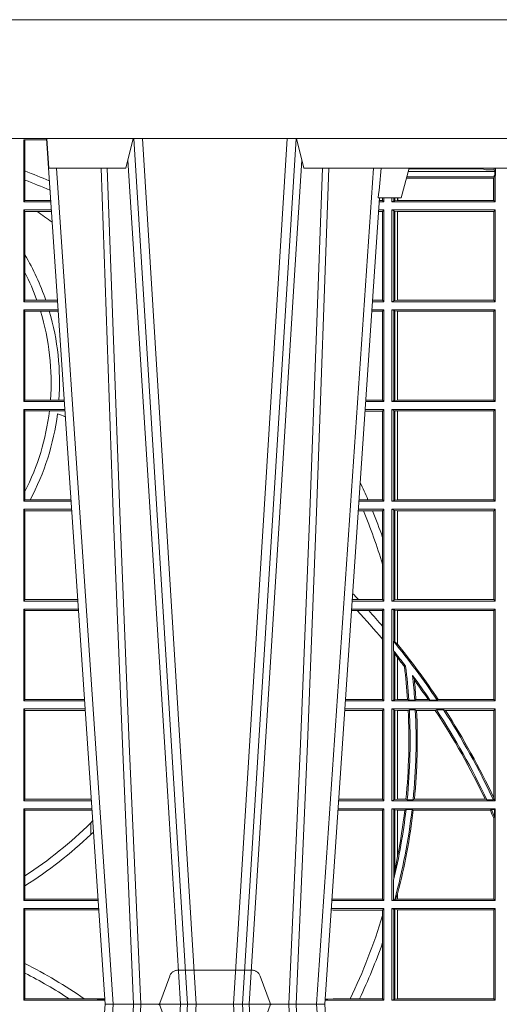
# Model space of a CAD drawing. Extents: x 191.7 to 210.7, y 143.4 to 165.6.
# Drawn here: x 197.6 to 197.7, y 159.3 to 159.6 of the extents above; entities that cross this region are included whole.
import ezdxf

# ---------------------------------------------------------------- set-up
doc = ezdxf.new("R2010")
doc.units = 0
doc.header["$LTSCALE"] = 0.02
doc.linetypes.add('VERDECKT2', pattern=[4.762499999999999, 3.175, -1.5875])
doc.layers.add('FRW-Rifi ST', color=124, linetype='Continuous', lineweight=15)
doc.layers.add('FRW-Vlies', color=8, linetype='Continuous', lineweight=15)

# ---------------------------------------------------------------- blocks, each defined once
blk = doc.blocks.new('Filtervlies_ST_gerade 80')
at = {"color": 0}
blk.add_lwpolyline([(0, 0), (0.8000001296714458, 0)], dxfattribs=at)
blk = doc.blocks.new('ST-Block_UT')
at = {"color": 0, "linetype": 'Continuous'}
for p, q in [((0.07997975349400122, -0.2914999976421484), (0.09975000321850302, -2.947132315966883e-09)), ((0.1737500041720068, -2.947132315966883e-09), (0.09975000321850302, -2.947132315966883e-09)), ((0.1921638160939949, -0.2714999980891264), (0.1737500041720068, -2.947132315966883e-09))]:
    blk.add_line(p, q, dxfattribs=at)
at = {"color": 0, "linetype": 'Continuous', "lineweight": 0}
for p, q in [((0.1024822652339878, -2.947132315966883e-09), (0.08339023441050131, -0.2814999960031344)), ((0.1093948617574938, -0.2914999976421484), (0.1275109708305138, -2.947132315966883e-09)), ((0.130492693185488, -2.947132315966883e-09), (0.1123765990134871, -0.2914999976421484)), ((0.1430073142049935, -2.947132315966883e-09), (0.1611234158274897, -0.2914999976421484)), ((0.1641051530835114, -0.2914999976421484), (0.1459890514609867, -2.947132315966883e-09)), ((0.1710177570579958, -2.947132315966883e-09), (0.1901097804305039, -0.2814999960031344))]:
    blk.add_line(p, q, dxfattribs=at)
at = {"color": 0, "linetype": 'Continuous', "lineweight": 5}
for p, q in [((0.1917790234084862, -0.2714999980891264), (0.1995000004764904, -0.2714999980891264)), ((0.1995000004764904, -0.2714999980891264), (0.2021794974799889, -0.2814999960031344)), ((0.08081681132298968, -0.2814999960031344), (0.0801000058650061, -0.2914999976421484)), ((0.1067567229270026, -0.2814999960031344), (0.08081681132298968, -0.2814999960031344)), ((0.1092500075695, -0.2914999976421484), (0.1067567229270026, -0.2814999960031344)), ((0.1667432844635073, -0.2814999960031344), (0.1642500072715052, -0.2914999976421484)), ((0.2982567310330069, -0.2814999960031344), (0.1667432844635073, -0.2814999960031344))]:
    blk.add_line(p, q, dxfattribs=at)
at = {"color": 0, "linetype": 'VERDECKT2', "lineweight": 5, "ltscale": 0.1}
blk.add_lwpolyline([(0.1557861892950143, 3.251869884479675e-09, -0.3152987888776895), (0.1553163439035075, 0.0003289848898759828), (0.1519688830793768, 0.009526063681846608, 0.3152987888791577), (0.1491498052170073, 0.01150000325188216), (0.1243502202935076, 0.01150000325188216, 0.3152987888791579), (0.1215311497450102, 0.00952607098585645), (0.1181836825259097, 0.0003289931802044066, -0.3152987888776896), (0.117713836215529, 3.251869884479675e-09)], format="xyb", dxfattribs=at)
at = {"color": 0, "linetype": 'Continuous', "lineweight": 0}
for points in [[(0.0983985871075106, -0.2814999960031344), (0.1025300458069864, -0.1656839728021282), (0.1055920928714897, -0.08773574527762662), (0.109344108402496, -2.947132315966883e-09)], [(0.1117989405985043, -2.947132315966883e-09), (0.1079116597769882, -0.08773574527762662), (0.1047423392529936, -0.1656839728021282), (0.1004690885540072, -0.2814999960031344)], [(0.1074249953030062, -0.2841802864936369), (0.1100068598985047, -0.2436380117801491), (0.1149309635160023, -0.1656835704711455), (0.1201042592525141, -0.08283865746514607), (0.1251873880624998, -2.947132315966883e-09)], [(0.1660750120875036, -0.2841802864936369), (0.1634931474920052, -0.2436380117801491), (0.1585690438745075, -0.1656835704711455), (0.153395763039498, -0.08283865746514607), (0.1483126342295122, -2.947132315966883e-09)], [(0.1617010742425009, -2.947132315966883e-09), (0.1655883550639885, -0.08773574527762662), (0.1687576830385069, -0.1656839728021282), (0.1730309337374933, -0.2814999960031344)], [(0.1751014202829992, -0.2814999960031344), (0.1709699690339903, -0.1656839728021282), (0.1679079294204939, -0.08773574527762662), (0.1641559064385092, -2.947132315966883e-09)]]:
    blk.add_lwpolyline(points, dxfattribs=at)
at = {"color": 0, "linetype": 'Continuous'}
blk.add_lwpolyline([(0.4000000119204969, -0.2914999976421484), (0.4000000119204969, -0.3314999967481356), (-0.4000000000000057, -0.3314999967481356), (-0.4000000000000057, -0.2914999976421484)], close=True, dxfattribs=at)
at = {"color": 0, "linetype": 'Continuous', "lineweight": 5}
blk.add_arc((-0.6260245197655081, -0.3512493747421388), 0.8216827844763421, 4.869470430807746, 5.569676152613333, dxfattribs=at)
blk = doc.blocks.new('ST-Block_SeitGitt')
at = {"color": 0, "linetype": 'Continuous', "lineweight": 0}
for p, q in [((0.4800117172862031, 0.2910287114713981), (0.4723500147457287, 0.2910287114713981)), ((0.4723500147457287, 0.2701500090692832), (0.4723500147457287, 0.2910287114713981)), ((0.4727692738170788, 0.2910287114713981), (0.4727692738170788, 0.280563715371926)), ((0.4727692738170788, 0.280563715371926), (0.4727692738170788, 0.2775235804651572)), ((0.6014140580373635, 0.2786433431242301), (0.6308392196889088, 0.2786433431242301)), ((0.6018963677774991, 0.2804433437918306), (0.6310631692404911, 0.2804433437918021)), ((0.6021006783301459, 0.2812058395504664), (0.602252340316312, 0.2812358769510581)), ((0.6267476886506245, 0.2812358769510581), (0.602252340316312, 0.2812358769510581)), ((0.6279412418599293, 0.2809994849298789), (0.6267476886506245, 0.2812358769510581)), ((0.6307995975012943, 0.2809706362818076), (0.6289260596032307, 0.2809706362818076)), ((0.6308392196889088, 0.2786433431242301), (0.6306611210103199, 0.2781433197592094)), ((0.6307995975012943, 0.2809706362818076), (0.6307995975013228, 0.2814999960031059)), ((0.6307995975012943, 0.2809706362818076), (0.6310631692404911, 0.2804433437918021)), ((0.6308392196889088, 0.2790000173185661), (0.6311500132079289, 0.2790000173185661)), ((0.6308392196889088, 0.2790000173185661), (0.6308392196889088, 0.2786433431242301)), ((0.6310631692404911, 0.2804433437918021), (0.6310631692404911, 0.2790000173185661)), ((0.6312185287470982, 0.2790000173185661), (0.6311500132079289, 0.2790000173185661)), ((0.6311500132079289, 0.2701500090692832), (0.6311500132079289, 0.2790000173185661)), ((0.6312185287470982, 0.2790000173185661), (0.6312185287470982, 0.2814999960031344)), ((0.4727692738170788, 0.2775235804651572), (0.4727692738170788, 0.2706393035982444)), ((0.6012800768986324, 0.2781433197592094), (0.6305971950287983, 0.2781433197592094)), ((0.6305971950287983, 0.2781433197592094), (0.6306611210103199, 0.2781433197592094)), ((0.6305971950287983, 0.2781433197592094), (0.6305971950287983, 0.270638886365731)), ((0.6306611210103199, 0.270638886365731), (0.6306611210103199, 0.2781433197592094)), ((0.4727692738170788, 0.2706393035982444), (0.4723500147457287, 0.2701500090692832)), ((0.4723500147457287, 0.2701500090692832), (0.4814277624592194, 0.2701500090692832)), ((0.4727692738170788, 0.2706393035982444), (0.481394577295589, 0.270639303598216)), ((0.5936500191683933, 0.2701500090692832), (0.5920722564462721, 0.2701500090692832)), ((0.5932304471726582, 0.2706538471315696), (0.592106428009771, 0.2706538471315696)), ((0.5932304471726866, 0.2714999980891264), (0.5932304471726582, 0.2706538471315696)), ((0.5936500191683933, 0.2701500090692832), (0.5932304471726582, 0.2706538471315696)), ((0.5936500191683933, 0.2701500090692832), (0.5936500191683933, 0.2714999980891548)), ((0.5963500052685902, 0.2701500090692832), (0.5963500052685617, 0.2714999980891548)), ((0.5969748556609318, 0.2704620393846824), (0.5963500052685902, 0.2701500090692832)), ((0.5963500052685902, 0.2701500090692832), (0.6311500132079289, 0.2701500090692832)), ((0.5969748556609034, 0.2714999980891264), (0.5969748556609318, 0.2704620393846824)), ((0.5969748556609318, 0.2704620393846824), (0.5973715394730732, 0.2705359193418815)), ((0.5973715394730448, 0.2714999980891548), (0.5973715394730732, 0.2705359193418815)), ((0.5973715394730732, 0.2705359193418815), (0.5982244074340031, 0.270638886365731)), ((0.5982244074340031, 0.270638886365731), (0.5982244074340031, 0.2714999980891264)), ((0.5982244074340031, 0.270638886365731), (0.5984028339381382, 0.270638886365731)), ((0.5984028339381382, 0.2714999980891264), (0.5984028339381382, 0.270638886365731)), ((0.5984028339381382, 0.270638886365731), (0.6305971950287983, 0.270638886365731)), ((0.6305971950287983, 0.270638886365731), (0.6306611210103199, 0.270638886365731)), ((0.6311500132079289, 0.2701500090692832), (0.6306611210103199, 0.270638886365731)), ((0.4723500147457287, 0.2365500065420463), (0.4723500147457287, 0.2674500080679252)), ((0.4723500147457287, 0.2674500080679252), (0.4816108831968506, 0.2674500080679536)), ((0.4727692738170788, 0.266960713538964), (0.4723500147457287, 0.2674500080679252)), ((0.4727692738170788, 0.266960713538964), (0.4768786713476345, 0.266960713538964)), ((0.4727692738170788, 0.266960713538964), (0.4727692738170788, 0.2522936495874717)), ((0.4768786713476345, 0.266960713538964), (0.4816440683605094, 0.266960713538964)), ((0.5932304471726582, 0.2669461700056388), (0.5918549640300341, 0.2669461700056388)), ((0.5936500191683933, 0.2674500080679252), (0.5918891355935614, 0.2674500080679252)), ((0.5936500191683933, 0.2674500080679252), (0.5932304471726582, 0.2669461700056388)), ((0.5932304471726582, 0.2669461700056388), (0.5932304471726582, 0.2370538446043327)), ((0.5936500191683933, 0.2365500065420463), (0.5936500191683933, 0.2674500080679252)), ((0.5963500052685902, 0.2365500065420463), (0.5963500052685902, 0.2674500080679252)), ((0.5963500052685902, 0.2674500080679252), (0.6311500132079289, 0.2674500080679252)), ((0.5969748556609318, 0.2671379479502036), (0.5963500052685902, 0.2674500080679252)), ((0.5969748556609318, 0.2671379479502036), (0.5969748556609318, 0.2368620517586066)), ((0.5969748556609318, 0.2671379479502036), (0.5973715394730732, 0.2670640679930045)), ((0.5973715394730732, 0.2670640679930045), (0.5982244074340031, 0.266961100969155)), ((0.5973715394730732, 0.2670640679930045), (0.5973715394730732, 0.2369359317158057)), ((0.5982244074340031, 0.266961100969155), (0.5982695728535816, 0.266961100969155)), ((0.5982244074340031, 0.2370388987396552), (0.5982244074340031, 0.266961100969155)), ((0.5982695728535816, 0.266961100969155), (0.6306611210103199, 0.266961100969155)), ((0.5982695728535816, 0.266961100969155), (0.5982695728535816, 0.2370388987396552)), ((0.6311500132079289, 0.2674500080679252), (0.6306611210103199, 0.266961100969155)), ((0.6306611210103199, 0.2370388987396552), (0.6306611210103199, 0.266961100969155)), ((0.6311500132079289, 0.2365500065420463), (0.6311500132079289, 0.2674500080679252)), ((0.4727692738170788, 0.2522936495874717), (0.4727692738170788, 0.2463782164190604)), ((0.4727692738170788, 0.2463782164190604), (0.4727692738170788, 0.2370393010710075)), ((0.4727692738170788, 0.2370393010710075), (0.4723500147457287, 0.2365500065420463)), ((0.4723500147457287, 0.2365500065420463), (0.4837065976317376, 0.2365500065420463)), ((0.4727692738170788, 0.2370393010710075), (0.4767916485662624, 0.2370393010710075)), ((0.4767916485662624, 0.2370393010710075), (0.479801325499551, 0.2370393010710075)), ((0.479801325499551, 0.2370393010710075), (0.4836734124681641, 0.237039301070979)), ((0.5936500191683933, 0.2365500065420463), (0.5897934198415271, 0.2365500065420463)), ((0.5932304471726582, 0.2370538446043327), (0.5898275914049975, 0.2370538446043327)), ((0.5936500191683933, 0.2365500065420463), (0.5932304471726582, 0.2370538446043327)), ((0.5969748556609318, 0.2368620517586066), (0.5963500052685902, 0.2365500065420463)), ((0.5963500052685902, 0.2365500065420463), (0.6311500132079289, 0.2365500065420463)), ((0.5969748556609318, 0.2368620517586066), (0.5973715394730732, 0.2369359317158057)), ((0.5973715394730732, 0.2369359317158057), (0.5982244074340031, 0.2370388987396552)), ((0.5982244074340031, 0.2370388987396552), (0.5982695728535816, 0.2370388987396552)), ((0.5982695728535816, 0.2370388987396552), (0.6306611210103199, 0.2370388987396552)), ((0.6311500132079289, 0.2365500065420463), (0.6306611210103199, 0.2370388987396552)), ((0.4723500147457287, 0.2029500040148093), (0.4723500147457287, 0.2338500055406882)), ((0.4723500147457287, 0.2338500055406882), (0.4838897183693973, 0.2338500055406882)), ((0.4727692738170788, 0.2333606961105659), (0.4723500147457287, 0.2338500055406882)), ((0.4727692738170788, 0.2333606961105659), (0.4727692738170788, 0.2034392985437705)), ((0.4727692738170788, 0.2333606961105659), (0.4780130594964191, 0.2333606961105659)), ((0.4780130594964191, 0.2333606961105659), (0.4809773474927113, 0.2333606961105659)), ((0.4809773474927113, 0.2333606961105659), (0.4839229045437037, 0.2333606961105659)), ((0.5932304471726582, 0.2333461674784019), (0.5895761274253175, 0.2333461674784019)), ((0.5936500191683933, 0.2338500055406882), (0.5896102989888163, 0.2338500055406882)), ((0.5936500191683933, 0.2338500055406882), (0.5932304471726582, 0.2333461674784019)), ((0.5932304471726582, 0.2333461674784019), (0.5932304471726582, 0.2034538420770957)), ((0.5936500191683933, 0.2029500040148093), (0.5936500191683933, 0.2338500055406882)), ((0.5963500052685902, 0.2338500055406882), (0.6311500132079289, 0.2338500055406882)), ((0.5963500052685902, 0.2029500040148093), (0.5963500052685902, 0.2338500055406882)), ((0.5969748556609318, 0.2335379603241279), (0.5963500052685902, 0.2338500055406882)), ((0.5969748556609318, 0.2335379603241279), (0.5969748556609318, 0.2032620492313697)), ((0.5969748556609318, 0.2335379603241279), (0.5973715394730732, 0.2334640803669288)), ((0.5973715394730732, 0.2334640803669288), (0.5982244074340031, 0.2333611133430793)), ((0.5973715394730732, 0.2334640803669288), (0.5973715394730732, 0.2033359291885688)), ((0.5982244074340031, 0.2333611133430793), (0.5982695728535816, 0.2333611133430793)), ((0.5982244074340031, 0.2034388962124183), (0.5982244074340031, 0.2333611133430793)), ((0.5982695728535816, 0.2333611133430793), (0.6306611210103199, 0.2333611133430793)), ((0.5982695728535816, 0.2333611133430793), (0.5982695728535816, 0.2034388962124183)), ((0.6311500132079289, 0.2338500055406882), (0.6306611210103199, 0.2333611133430793)), ((0.6306611210103199, 0.2034388962124183), (0.6306611210103199, 0.2333611133430793)), ((0.6311500132079289, 0.2029500040148093), (0.6311500132079289, 0.2338500055406882)), ((0.4727692738170788, 0.2034392985437705), (0.4723500147457287, 0.2029500040148093)), ((0.4723500147457287, 0.2029500040148093), (0.4859854328043127, 0.2029500040148378)), ((0.4727692738170788, 0.2034392985437705), (0.4813550099725887, 0.2034392985437705)), ((0.4813550099725887, 0.2034392985437705), (0.484201735257642, 0.2034392985437705)), ((0.484201735257642, 0.2034392985437705), (0.4859522476407108, 0.2034392985437705)), ((0.5936500191683933, 0.2029500040148093), (0.5875145832368105, 0.2029500040148093)), ((0.5932304471726582, 0.2034538420770957), (0.5875487548002525, 0.2034538420770957)), ((0.5936500191683933, 0.2029500040148093), (0.5932304471726582, 0.2034538420770957)), ((0.5969748556609318, 0.2032620492313697), (0.5963500052685902, 0.2029500040148093)), ((0.5963500052685902, 0.2029500040148093), (0.6311500132079289, 0.2029500040148093)), ((0.5969748556609318, 0.2032620492313697), (0.5973715394730732, 0.2033359291885688)), ((0.5973715394730732, 0.2033359291885688), (0.5982244074340031, 0.2034388962124183)), ((0.5982244074340031, 0.2034388962124183), (0.5982695728535816, 0.2034388962124183)), ((0.5982695728535816, 0.2034388962124183), (0.6306611210103199, 0.2034388962124183)), ((0.6311500132079289, 0.2029500040148093), (0.6306611210103199, 0.2034388962124183)), ((0.4723500147457287, 0.1693500014875724), (0.4723500147457287, 0.2002500030134513)), ((0.4723500147457287, 0.2002500030134513), (0.4861685535419156, 0.2002500030134513)), ((0.4727692738170788, 0.1997607084844901), (0.4723500147457287, 0.2002500030134513)), ((0.4727692738170788, 0.1997607084844901), (0.4727692738170788, 0.1726217898462608)), ((0.4727692738170788, 0.1997607084844901), (0.4809970095749065, 0.1997607084844901)), ((0.4809970095749065, 0.1997607084844901), (0.4862017387056028, 0.1997607084844617)), ((0.5932304471726582, 0.1997461649511649), (0.5872972908205725, 0.1997461649511649)), ((0.5936500191683933, 0.2002500030134513), (0.5873314623840713, 0.2002500030134229)), ((0.5936500191683933, 0.2002500030134513), (0.5932304471726582, 0.1997461649511649)), ((0.5932304471726582, 0.1997461649511649), (0.5932304471726582, 0.1698538395498588)), ((0.5936500191683933, 0.1693500014875724), (0.5936500191683933, 0.2002500030134513)), ((0.5963500052685902, 0.1693500014875724), (0.5963500052685902, 0.2002500030134513)), ((0.5963500052685902, 0.2002500030134513), (0.6311500132079289, 0.2002500030134513)), ((0.5969748556609318, 0.1999379577968909), (0.5963500052685902, 0.2002500030134513)), ((0.5969748556609318, 0.1999379577968909), (0.5969748556609318, 0.1696620467041328)), ((0.5969748556609318, 0.1999379577968909), (0.5973715394730732, 0.1998640778396918)), ((0.5973715394730732, 0.1998640778396918), (0.5982244074340031, 0.1997611108158424)), ((0.5973715394730732, 0.1998640778396918), (0.5973715394730732, 0.1697359266613319)), ((0.5982244074340031, 0.1997611108158424), (0.5982695728535816, 0.1997611108158424)), ((0.5982244074340031, 0.1698388936851813), (0.5982244074340031, 0.1997611108158424)), ((0.5982695728535816, 0.1997611108158424), (0.6306611210103199, 0.1997611108158424)), ((0.5982695728535816, 0.1997611108158424), (0.5982695728535816, 0.1698388936851813)), ((0.6311500132079289, 0.2002500030134513), (0.6306611210103199, 0.1997611108158424)), ((0.6306611210103199, 0.1698388936851813), (0.6306611210103199, 0.1997611108158424)), ((0.6311500132079289, 0.1693500014875724), (0.6311500132079289, 0.2002500030134513)), ((0.4727692738170788, 0.1726217898462608), (0.4727692738170788, 0.1698393109176948)), ((0.4727692738170788, 0.1698393109176948), (0.4723500147457287, 0.1693500014875724)), ((0.4723500147457287, 0.1693500014875724), (0.4882642679768026, 0.1693500014875724)), ((0.4727692738170788, 0.1698393109176948), (0.4745231032366917, 0.1698393109176948)), ((0.4745231032366917, 0.1698393109176948), (0.4882310818025815, 0.1698393109176664)), ((0.5936500191683933, 0.1693500014875724), (0.5852357466320655, 0.1693500014875724)), ((0.5882941544051334, 0.1698538395498588), (0.5852699181955643, 0.1698538395498588)), ((0.5932304471726582, 0.1698538395498588), (0.5882941544051334, 0.1698538395498588)), ((0.5936500191683933, 0.1693500014875724), (0.5932304471726582, 0.1698538395498588)), ((0.5969748556609318, 0.1696620467041328), (0.5963500052685902, 0.1693500014875724)), ((0.5963500052685902, 0.1693500014875724), (0.6311500132079289, 0.1693500014875724)), ((0.5969748556609318, 0.1696620467041328), (0.5973715394730732, 0.1697359266613319)), ((0.5973715394730732, 0.1697359266613319), (0.5982244074340031, 0.1698388936851813)), ((0.5982244074340031, 0.1698388936851813), (0.5982695728535816, 0.1698388936851813)), ((0.5982695728535816, 0.1698388936851813), (0.6306611210103199, 0.1698388936851813)), ((0.6311500132079289, 0.1693500014875724), (0.6306611210103199, 0.1698388936851813)), ((0.4723500147457287, 0.1357499989603355), (0.4723500147457287, 0.1666500004862144)), ((0.4723500147457287, 0.1666500004862144), (0.4884473887144907, 0.1666500004862144)), ((0.4727692738170788, 0.1661607059572532), (0.4723500147457287, 0.1666500004862144)), ((0.4727692738170788, 0.1661607059572532), (0.4727692738170788, 0.1362393083904578)), ((0.4727692738170788, 0.1661607059572532), (0.488480573878121, 0.1661607059572532)), ((0.5867752045388386, 0.166146162423928), (0.5850184542158559, 0.166146162423928)), ((0.5936500191683933, 0.1666500004862144), (0.5850526257793547, 0.1666500004862144)), ((0.5898433536286518, 0.166146162423928), (0.5867752045388386, 0.166146162423928)), ((0.5932304471726582, 0.166146162423928), (0.5898433536286518, 0.166146162423928)), ((0.5936500191683933, 0.1666500004862144), (0.5932304471726582, 0.166146162423928)), ((0.5932304471726582, 0.166146162423928), (0.5932304471726582, 0.1572204115722968)), ((0.5936500191683933, 0.1357499989603355), (0.5936500191683933, 0.1666500004862144)), ((0.5963500052685902, 0.1666500004862144), (0.6311500132079289, 0.1666500004862144)), ((0.5963500052685902, 0.1357499989603355), (0.5963500052685902, 0.1666500004862144)), ((0.5969748556609318, 0.166337955269654), (0.5963500052685902, 0.1666500004862144)), ((0.5969748556609318, 0.166337955269654), (0.5973715394730732, 0.1662640753124549)), ((0.5969748556609318, 0.166337955269654), (0.5969748556609318, 0.1360620441768958)), ((0.5973715394730732, 0.1662640753124549), (0.5982244074340031, 0.1661611082886054)), ((0.5973715394730732, 0.1662640753124549), (0.5973715394730732, 0.1361359241340949)), ((0.5982244074340031, 0.1661611082886054), (0.5982695728535816, 0.1661611082886054)), ((0.5982244074340031, 0.1362388911579444), (0.5982244074340031, 0.1661611082886054)), ((0.5982695728535816, 0.1661611082886054), (0.6306611210103199, 0.1661611082886054)), ((0.5982695728535816, 0.1661611082886054), (0.5982695728535816, 0.1362388911579444)), ((0.6311500132079289, 0.1666500004862144), (0.6306611210103199, 0.1661611082886054)), ((0.6306611210103199, 0.1362388911579444), (0.6306611210103199, 0.1661611082886054)), ((0.6311500132079289, 0.1357499989603355), (0.6311500132079289, 0.1666500004862144)), ((0.5932304471726582, 0.1572204115722968), (0.5932304471726582, 0.1481481376026466)), ((0.5932304471726582, 0.1481481376026466), (0.5932304471726582, 0.1362538370226218)), ((0.4727692738170788, 0.1362393083904578), (0.4723500147457287, 0.1357499989603355)), ((0.4727692738170788, 0.1362393083904578), (0.4905099169750997, 0.1362393083904578)), ((0.5851218014950916, 0.1362538370226218), (0.5829910815907908, 0.1362538370226218)), ((0.5932304471726582, 0.1362538370226218), (0.5851218014950916, 0.1362538370226218)), ((0.5936500191683933, 0.1357499989603355), (0.5932304471726582, 0.1362538370226218)), ((0.5969748556609318, 0.1360620441768958), (0.5963500052685902, 0.1357499989603355)), ((0.5969748556609318, 0.1360620441768958), (0.5973715394730732, 0.1361359241340949)), ((0.5973715394730732, 0.1361359241340949), (0.5982244074340031, 0.1362388911579444)), ((0.5982244074340031, 0.1362388911579444), (0.5982695728535816, 0.1362388911579444)), ((0.5982695728535816, 0.1362388911579444), (0.6306611210103199, 0.1362388911579444)), ((0.6311500132079289, 0.1357499989603355), (0.6306611210103199, 0.1362388911579444)), ((0.4723500147457287, 0.1357499989603355), (0.4905431031493777, 0.1357499989603355)), ((0.4723500147457287, 0.1021500038836791), (0.4723500147457287, 0.1330499979589774)), ((0.4723500147457287, 0.1330499979589774), (0.4907262238870373, 0.1330499979589774)), ((0.4727692738170788, 0.1325607034300162), (0.4723500147457287, 0.1330499979589774)), ((0.5936500191683933, 0.1330499979589774), (0.5827737891746096, 0.1330499979589774)), ((0.5936500191683933, 0.1357499989603355), (0.5829569100273204, 0.1357499989603355)), ((0.5936500191683933, 0.1330499979589774), (0.5932304471726582, 0.1325461747978522)), ((0.5936500191683933, 0.1021500038836791), (0.5936500191683933, 0.1330499979589774)), ((0.5963500052685902, 0.1357499989603355), (0.6311500132079289, 0.1357499989603355)), ((0.5963500052685902, 0.1021500038836791), (0.5963500052685902, 0.1330499979589774)), ((0.5963500052685902, 0.1330499979589774), (0.6311500132079289, 0.1330499979589774)), ((0.5969748556609318, 0.1327379676435783), (0.5963500052685902, 0.1330499979589774)), ((0.5969748556609318, 0.1327379676435783), (0.5973715394730732, 0.1326640876863792)), ((0.5969748556609318, 0.1327379676435783), (0.5969748556609318, 0.1222590166066482)), ((0.5973715394730732, 0.1326640876863792), (0.5982244074340031, 0.1325611057613685)), ((0.5973715394730732, 0.1326640876863792), (0.5973715394730732, 0.1220073955987289)), ((0.6311500132079289, 0.1330499979589774), (0.6306611210103199, 0.1325611057613685)), ((0.6311500132079289, 0.1021500038836791), (0.6311500132079289, 0.1330499979589774)), ((0.4727692738170788, 0.1325607034300162), (0.4727692738170788, 0.1026393058632209)), ((0.4727692738170788, 0.1325607034300162), (0.4907594090506961, 0.1325607034300162)), ((0.5847064316268131, 0.1325461747978522), (0.5827396186217584, 0.1325461747978522)), ((0.5885627180333302, 0.1325461747978522), (0.5847064316268131, 0.1325461747978522)), ((0.5932304471726582, 0.1325461747978522), (0.5885627180333302, 0.1325461747978522)), ((0.5932304471726582, 0.1325461747978522), (0.5932304471726582, 0.1272708061073615)), ((0.5982244074340031, 0.1325611057613685), (0.5982695728535816, 0.1325611057613685)), ((0.5982244074340031, 0.1212843465541198), (0.5982244074340031, 0.1325611057613685)), ((0.5982695728535816, 0.1325611057613685), (0.6306611210103199, 0.1325611057613685)), ((0.5982695728535816, 0.1325611057613685), (0.5982695728535816, 0.1212284746502235)), ((0.6306611210103199, 0.1026388960812881), (0.6306611210103199, 0.1325611057613685)), ((0.5932304471726582, 0.1272708061073615), (0.5932304471726582, 0.1228843587373092)), ((0.5932304471726582, 0.1228843587373092), (0.5932304471726582, 0.1026538344953849)), ((0.5969094246621296, 0.1222356441353156), (0.5969748556609318, 0.1222590166066482)), ((0.5969094246621296, 0.1222356441353156), (0.5969094246621296, 0.1190599012111022)), ((0.5973715394730732, 0.1220073955987289), (0.5969748556609318, 0.1222590166066482)), ((0.5982244074340031, 0.1212843465541198), (0.5973715394730732, 0.1220073955987289)), ((0.5982244087226434, 0.1212843475510681), (0.5982695727921907, 0.1212284768349434)), ((0.5969748556609318, 0.1188737484548881), (0.5969094246621296, 0.1190599012111022)), ((0.5969748556609318, 0.1188737484548881), (0.5969748556609318, 0.1024620491002395)), ((0.5969748556609318, 0.1188737484548881), (0.5973715394730732, 0.1181401344869926)), ((0.5973715394730732, 0.1181401344869926), (0.5982244074340031, 0.1167293745015456)), ((0.5973715394730732, 0.1181401344869926), (0.5973715394730732, 0.1025359290574386)), ((0.5982244074340031, 0.1026388960812881), (0.5982244074340031, 0.1167293745015456)), ((0.5982244087226434, 0.1167293720413056), (0.5982695727921907, 0.1166718665505755)), ((0.5982695728535816, 0.116671863469918), (0.5982695728535816, 0.1026388960812881)), ((0.6009673535819218, 0.1138671892617538), (0.6005648434157536, 0.1137032988403632)), ((0.6033467710013554, 0.1106875049804046), (0.6039225667710468, 0.1091895433996513)), ((0.4727692738170788, 0.1026393058632209), (0.4723500147457287, 0.1021500038836791)), ((0.4723500147457287, 0.1021500038836791), (0.4928219378166148, 0.1021500038836791)), ((0.4723500147457287, 0.06855000135644218), (0.4723500147457287, 0.09945000288232109)), ((0.4723500147457287, 0.09945000288232109), (0.493005058554246, 0.09945000288232109)), ((0.4727692738170788, 0.09896070090277931), (0.4723500147457287, 0.09945000288232109)), ((0.4727692738170788, 0.1026393058632209), (0.4927887521476748, 0.1026393058632209)), ((0.5936500191683933, 0.09945000288232109), (0.5804949530752026, 0.09945000288229267)), ((0.5936500191683933, 0.1021500038836791), (0.5806780739279134, 0.1021500038836791)), ((0.5932304471726582, 0.1026538344953849), (0.5807122449860742, 0.1026538344954133)), ((0.5936500191683933, 0.1021500038836791), (0.5932304471726582, 0.1026538344953849)), ((0.5936500191683933, 0.09945000288232109), (0.5932304471726582, 0.0989461722706153)), ((0.5936500191683933, 0.06855000135644218), (0.5936500191683933, 0.09945000288232109)), ((0.5969748556609318, 0.1024620491002395), (0.5963500052685902, 0.1021500038836791)), ((0.5963500052685902, 0.1021500038836791), (0.6311500132079289, 0.1021500038836791)), ((0.5963500052685902, 0.09945000288232109), (0.6311500132079289, 0.09945000288232109)), ((0.5963500052685902, 0.06855000135644218), (0.5963500052685902, 0.09945000288232109)), ((0.5969748556609318, 0.09913795766576072), (0.5963500052685902, 0.09945000288232109)), ((0.5969748556609318, 0.1024620491002395), (0.5973715394730732, 0.1025359290574386)), ((0.5973715394730732, 0.1025359290574386), (0.5982244074340031, 0.1026388960812881)), ((0.5982244074340031, 0.1026388960812881), (0.5982695728535816, 0.1026388960812881)), ((0.5982695728535816, 0.1026388960812881), (0.6016196668143436, 0.1026388960812881)), ((0.6020542144770786, 0.1024293708537414), (0.6016196668143436, 0.1026388960812881)), ((0.6020542144770786, 0.1024293708537414), (0.6040585845704243, 0.1024293708537414)), ((0.6040585845704243, 0.1024293708537414), (0.6044651925559208, 0.1026388960812881)), ((0.6044651925559208, 0.1026388960812881), (0.6085257291789219, 0.1026388960812881)), ((0.6091745406384632, 0.1024293708537414), (0.6085257291789219, 0.1026388960812881)), ((0.6091745406384632, 0.1024293708537414), (0.6115844756360218, 0.1024293708537414)), ((0.6119490772481129, 0.1026388960812881), (0.6115844756360218, 0.1024293708537414)), ((0.6119490772481129, 0.1026388960812881), (0.6306611210103199, 0.1026388960812881)), ((0.6311500132079289, 0.1021500038836791), (0.6306611210103199, 0.1026388960812881)), ((0.6311500132079289, 0.09945000288232109), (0.6306611210103199, 0.09896111068471214)), ((0.6311500132079289, 0.06855000135644218), (0.6311500132079289, 0.09945000288232109)), ((0.4727692738170788, 0.09896070090277931), (0.4930382442232144, 0.09896070090280773)), ((0.4727692738170788, 0.09896070090277931), (0.4727692738170788, 0.06903930333598396)), ((0.5932304471726582, 0.0989461722706153), (0.5804607820169849, 0.09894617227064373)), ((0.5932304471726582, 0.0989461722706153), (0.5932304471726582, 0.06905383941872856)), ((0.5969748556609318, 0.09913795766576072), (0.5973715394730732, 0.09906407770856163)), ((0.5969748556609318, 0.09913795766576072), (0.5969748556609318, 0.06886204657300254)), ((0.5973715394730732, 0.09906407770856163), (0.5982244074340031, 0.09896111068471214)), ((0.5973715394730732, 0.09906407770856163), (0.5973715394730732, 0.06893592653020164)), ((0.5982244074340031, 0.09896111068471214), (0.5982695728535816, 0.09896111068471214)), ((0.5982244074340031, 0.06903889355405113), (0.5982244074340031, 0.09896111068471214)), ((0.5982695728535816, 0.09896111068471214), (0.6018347948784992, 0.09896111068471214)), ((0.5982695728535816, 0.09896111068471214), (0.5982695728535816, 0.06903889355405113)), ((0.6022444427008793, 0.09917063591225883), (0.6018347948784992, 0.09896111068471214)), ((0.6022444427008793, 0.09917063591225883), (0.6042469352479145, 0.09917063591225883)), ((0.6042469352479145, 0.09917063591225883), (0.6046773254866764, 0.09896111068471214)), ((0.6046773254866764, 0.09896111068471214), (0.610976985096471, 0.09896111068471214)), ((0.611341273784177, 0.09917063591225883), (0.610976985096471, 0.09896111068471214)), ((0.611341273784177, 0.09917063591225883), (0.6137267708773777, 0.09917063591225883)), ((0.6143611878152058, 0.09896111068471214), (0.6137267708773777, 0.09917063591225883)), ((0.6143611878152058, 0.09896111068471214), (0.6306611210103199, 0.09896111068471214)), ((0.6306611210103199, 0.06953311291678688), (0.6306611210103199, 0.09896111068471214)), ((0.4727692738170788, 0.06903930333598396), (0.4723500147457287, 0.06855000135644218)), ((0.4723500147457287, 0.06855000135644218), (0.495100772989133, 0.06855000135644218)), ((0.4727692738170788, 0.06903930333598396), (0.4949500098819897, 0.06903930333598396)), ((0.4949500098819897, 0.06903930333598396), (0.4950680771051168, 0.06903208176291287)), ((0.5936500191683933, 0.06855000135644218), (0.5783992373231683, 0.06855000135644218)), ((0.5932304471726582, 0.06905383941872856), (0.5784334088866103, 0.06905383941872856)), ((0.5936500191683933, 0.06855000135644218), (0.5932304471726582, 0.06905383941872856)), ((0.5969748556609318, 0.06886204657300254), (0.5963500052685902, 0.06855000135644218)), ((0.5963500052685902, 0.06855000135644218), (0.6311500132079289, 0.06855000135644218)), ((0.5969748556609318, 0.06886204657300254), (0.5973715394730732, 0.06893592653020164)), ((0.5973715394730732, 0.06893592653020164), (0.5982244074340031, 0.06903889355405113)), ((0.5982244074340031, 0.06903889355405113), (0.5982695728535816, 0.06903889355405113)), ((0.5982695728535816, 0.06903889355405113), (0.6010921806092426, 0.06903889355405113)), ((0.60149293243839, 0.06882936832650444), (0.6010921806092426, 0.06903889355405113)), ((0.60149293243839, 0.06882936832650444), (0.6035028308625385, 0.06882936832650444)), ((0.6035028308625385, 0.06882936832650444), (0.6039450526232883, 0.06903889355405113)), ((0.6039450526232883, 0.06903889355405113), (0.6277545899148151, 0.06903889355405113)), ((0.6283179432149097, 0.06882936832650444), (0.6277545899148151, 0.06903889355405113)), ((0.6283179432149097, 0.06882936832650444), (0.6305278301234409, 0.06882936832650444)), ((0.6307456701989338, 0.06895435181601783), (0.6305278301234409, 0.06882936832650444)), ((0.6306611210103199, 0.06953311291678688), (0.6307456701989338, 0.06895435181601783)), ((0.6311500132079289, 0.06855000135644218), (0.6307456701989338, 0.06895435181601783)), ((0.4723500147457287, 0.03495000255449554), (0.4723500147457287, 0.06585000035508415)), ((0.4723500147457287, 0.06585000035508415), (0.4952838937268211, 0.06585000035508415)), ((0.4727692738170788, 0.06536070582612297), (0.4723500147457287, 0.06585000035508415)), ((0.4727692738170788, 0.06536070582612297), (0.4727692738170788, 0.04328989190204879)), ((0.4727692738170788, 0.06536070582612297), (0.4949500098819897, 0.06536070582612297)), ((0.4949500098819897, 0.06536070582612297), (0.4953155626691625, 0.06538306156292606)), ((0.5932304471726582, 0.06534616974337837), (0.5781819454122967, 0.06534616974340679)), ((0.5936500191683933, 0.06585000035508415), (0.5782161164704576, 0.06585000035505573)), ((0.5936500191683933, 0.06585000035508415), (0.5932304471726582, 0.06534616974337837)), ((0.5932304471726582, 0.06534616974337837), (0.5932304471726582, 0.03545383689149162)), ((0.5936500191683933, 0.03495000255449554), (0.5936500191683933, 0.06585000035508415)), ((0.5963500052685902, 0.03495000255449554), (0.5963500052685902, 0.06585000035508415)), ((0.5963500052685902, 0.06585000035508415), (0.6311500132079289, 0.06585000035508415)), ((0.5969748556609318, 0.06553796258910438), (0.5963500052685902, 0.06585000035508415)), ((0.5969748556609318, 0.06553796258910438), (0.5969748556609318, 0.04230243292792579)), ((0.5969748556609318, 0.06553796258910438), (0.5973715394730732, 0.06546408263190528)), ((0.5973715394730732, 0.06546408263190528), (0.5982244074340031, 0.0653611156080558)), ((0.5973715394730732, 0.06546408263190528), (0.5973715394730732, 0.04467892599447509)), ((0.5982244074340031, 0.0653611156080558), (0.5982695728535816, 0.0653611156080558)), ((0.5982244074340031, 0.04971142438395759), (0.5982244074340031, 0.0653611156080558)), ((0.5982695728535816, 0.0653611156080558), (0.6006930828089878, 0.0653611156080558)), ((0.5982695728535816, 0.0653611156080558), (0.5982695728535816, 0.04993998211963913)), ((0.6011400431389973, 0.06557063338502189), (0.6006930828089878, 0.0653611156080558)), ((0.6011400431389973, 0.06557063338502189), (0.6031534433360264, 0.06557063338502189)), ((0.6031534433360264, 0.06557063338502189), (0.6035515576596424, 0.0653611156080558)), ((0.6035515576596424, 0.0653611156080558), (0.6294630974526569, 0.0653611156080558)), ((0.6298287123437092, 0.06557063338502189), (0.6294630974526569, 0.0653611156080558)), ((0.6298287123437092, 0.06557063338502189), (0.6308706462378666, 0.06557063338502189)), ((0.6308706462378666, 0.06324970302327415), (0.6306611210103199, 0.06268579838021537)), ((0.6311500132079289, 0.06585000035508415), (0.6308706462378666, 0.06557063338502189)), ((0.6308706462378666, 0.06324970302327415), (0.6308706462378666, 0.06557063338502189)), ((0.6311500132079289, 0.03495000255449554), (0.6311500132079289, 0.06585000035508415)), ((0.4949500098819897, 0.06112499487741729), (0.4955582057747847, 0.06180544039077063)), ((0.4949500098819897, 0.06112499487741729), (0.4949500098819897, 0.05715900984748146)), ((0.6306611210103199, 0.03543889475210449), (0.6306611210103199, 0.06268579838021537)), ((0.5982244074340031, 0.04971142438395759), (0.5973715394730732, 0.04467892599447509)), ((0.4727692738170788, 0.04328989190204879), (0.4727692738170788, 0.03992912125929138)), ((0.5973715394730732, 0.04467892599447509), (0.5969748556609318, 0.04230243292792579)), ((0.4727692738170788, 0.03992912125929138), (0.4727692738170788, 0.03543930453403732)), ((0.5969094246621296, 0.0417460868988826), (0.5969748556609318, 0.04230243292792579)), ((0.5969094246621296, 0.0417460868988826), (0.5969094246621296, 0.0352293695245578)), ((0.5982244074340031, 0.03704699454053184), (0.5976266622538731, 0.03536672842844268)), ((0.5982244074340031, 0.03543889475210449), (0.5982244074340031, 0.03704699454053184)), ((0.5982695727921907, 0.0372196241532663), (0.5982244087226434, 0.03704699621420104)), ((0.5982695728535816, 0.03721962449296257), (0.5982695728535816, 0.03543889475210449)), ((0.4727692738170788, 0.03543930453403732), (0.4723500147457287, 0.03495000255449554)), ((0.4723500147457287, 0.03495000255449554), (0.4973796079090107, 0.03495000255449554)), ((0.4727692738170788, 0.03543930453403732), (0.4949500098819897, 0.03543930453403732)), ((0.4949500098819897, 0.03543930453403732), (0.4957822248335049, 0.03538840589268943)), ((0.4973478354894496, 0.03541846705428497), (0.4957822248335049, 0.03538840589268943)), ((0.4957822248335049, 0.03538840589268943), (0.4973564043882561, 0.03529212398899517)), ((0.5936500191683933, 0.03495000255449554), (0.5761204009711207, 0.03495000255449554)), ((0.5765500128264591, 0.03545383689149162), (0.5761523072624755, 0.03542044061410365)), ((0.5932304471726582, 0.03545383689149162), (0.5765500128264591, 0.03545383689149162)), ((0.5936500191683933, 0.03495000255449554), (0.5932304471726582, 0.03545383689149162)), ((0.5969094246621296, 0.0352293695245578), (0.5963500052685902, 0.03495000255449554)), ((0.5963500052685902, 0.03495000255449554), (0.6311500132079289, 0.03495000255449554)), ((0.5969094246621296, 0.0352293695245578), (0.597304260730283, 0.0352293695245578)), ((0.597304260730283, 0.0352293695245578), (0.5976266622538731, 0.03536672842844268)), ((0.5976266622538731, 0.03536672842844268), (0.5982244074340031, 0.03543889475210449)), ((0.5982244074340031, 0.03543889475210449), (0.5982695728535816, 0.03543889475210449)), ((0.5982695728535816, 0.03543889475210449), (0.6306611210103199, 0.03543889475210449)), ((0.6311500132079289, 0.03495000255449554), (0.6306611210103199, 0.03543889475210449)), ((0.4723500147457287, 0.001350003286887613), (0.4723500147457287, 0.03225000155313751)), ((0.4723500147457287, 0.03225000155313751), (0.4975627286466988, 0.03225000155313751)), ((0.4727692738170788, 0.03176070329888603), (0.4723500147457287, 0.03225000155313751)), ((0.4727692738170788, 0.03176070329888603), (0.4727692738170788, 0.01370588549568197)), ((0.4727692738170788, 0.03176070329888603), (0.4949500098819897, 0.03176070329888603)), ((0.4949500098819897, 0.03176070329888603), (0.4957822248335049, 0.03181160194023391)), ((0.4957822248335049, 0.03181160194023391), (0.4975849838039892, 0.03192186314709033)), ((0.4975948224533226, 0.03177679840223391), (0.4957822248335049, 0.03181160194023391)), ((0.5765500128264591, 0.03174617094143173), (0.5759067723610087, 0.03180018399226014)), ((0.5936500191683933, 0.03225000155313751), (0.5759372801183531, 0.03225000155310909)), ((0.5932304471726582, 0.03174617094143173), (0.5765500128264591, 0.03174617094143173)), ((0.5936500191683933, 0.03225000155313751), (0.5932304471726582, 0.03174617094143173)), ((0.5932304471726582, 0.03174617094143173), (0.5932304471726582, 0.02985187386317989)), ((0.5932304471726582, 0.02985187386317989), (0.5932304471726582, 0.02077959616823932)), ((0.5936500191683933, 0.001350003286887613), (0.5936500191683933, 0.03225000155313751)), ((0.5963500052685902, 0.001350003286887613), (0.5963500052685902, 0.03225000155313751)), ((0.5963500052685902, 0.03225000155313751), (0.6311500132079289, 0.03225000155313751)), ((0.5969748556609318, 0.03193796006186744), (0.5963500052685902, 0.03225000155313751)), ((0.5969748556609318, 0.03193796006186744), (0.5973715394730732, 0.03186408010466835)), ((0.5969748556609318, 0.03193796006186744), (0.5969748556609318, 0.001662046058726219)), ((0.5973715394730732, 0.03186408010466835), (0.5982244074340031, 0.03176111308081886)), ((0.5973715394730732, 0.03186408010466835), (0.5973715394730732, 0.001735926015925315)), ((0.5982244074340031, 0.03176111308081886), (0.5982695728535816, 0.03176111308081886)), ((0.5982244074340031, 0.001838893971097377), (0.5982244074340031, 0.03176111308081886)), ((0.5982695728535816, 0.03176111308081886), (0.6306611210103199, 0.03176111308081886)), ((0.5982695728535816, 0.03176111308081886), (0.5982695728535816, 0.001838893971097377)), ((0.6311500132079289, 0.03225000155313751), (0.6306611210103199, 0.03176111308081886)), ((0.6306611210103199, 0.001838893971097377), (0.6306611210103199, 0.03176111308081886)), ((0.6311500132079289, 0.001350003286887613), (0.6311500132079289, 0.03225000155313751)), ((0.5932304471726582, 0.02077959616823932), (0.5932304471726582, 0.001853837274637726)), ((0.4727692738170788, 0.01370588549568197), (0.4727692738170788, 0.01052306824519178)), ((0.4727692738170788, 0.01052306824519178), (0.4727692738170788, 0.001839304218691495)), ((0.4727692738170788, 0.001839304218691495), (0.4723500147457287, 0.001350003286887613)), ((0.4723500147457287, 0.001350003286887613), (0.4996584428604933, 0.001350003286887613)), ((0.4727692738170788, 0.001839304218691495), (0.4876729682083294, 0.001839304218691495)), ((0.4876729682083294, 0.001839304218691495), (0.4927402123804256, 0.001839304218691495)), ((0.4927402123804256, 0.001839304218691495), (0.4949500098819897, 0.001839304218691495)), ((0.4949500098819897, 0.001839304218691495), (0.4957822248335049, 0.001788404063944427)), ((0.4996237068344556, 0.001862164314388792), (0.4957822248335049, 0.001788404063944427)), ((0.4957822248335049, 0.001788404063944427), (0.4996447319006165, 0.001552162834229875)), ((0.5936500191683933, 0.001350003286887613), (0.5738415645874397, 0.001350003286887613)), ((0.5748050272460148, 0.001707306938868669), (0.5738604180739628, 0.001627986006155879)), ((0.5738672411702339, 0.001728588238961493), (0.5748050272460148, 0.001707306938868669)), ((0.5765500128264591, 0.001853837274637726), (0.5748050272460148, 0.001707306938868669)), ((0.5823240339751408, 0.001853837274637726), (0.5765500128264591, 0.001853837274637726)), ((0.5854658395047352, 0.001853837274637726), (0.5823240339751408, 0.001853837274637726)), ((0.5932304471726582, 0.001853837274637726), (0.5854658395047352, 0.001853837274637726)), ((0.5936500191683933, 0.001350003286887613), (0.5932304471726582, 0.001853837274637726)), ((0.5969748556609318, 0.001662046058726219), (0.5963500052685902, 0.001350003286887613)), ((0.5963500052685902, 0.001350003286887613), (0.6311500132079289, 0.001350003286887613)), ((0.5969748556609318, 0.001662046058726219), (0.5973715394730732, 0.001735926015925315)), ((0.5973715394730732, 0.001735926015925315), (0.5982244074340031, 0.001838893971097377)), ((0.5982244074340031, 0.001838893971097377), (0.5982695728535816, 0.001838893971097377)), ((0.5982695728535816, 0.001838893971097377), (0.6306611210103199, 0.001838893971097377)), ((0.6311500132079289, 0.001350003286887613), (0.6306611210103199, 0.001838893971097377))]:
    blk.add_line(p, q, dxfattribs=at)
blk.add_lwpolyline([(0.4949500098819897, 0.05715900984748146), (0.4958217725715315, 0.05791931245016713)], dxfattribs=at)
for centre, radius, start, end in [((0.4000000119204685, 0.08900000325186852), 0.2049195608716612, 66.7332120727848, 69.19973098358574), ((0.6015849936148641, 0.2815861681716569), 0.0007536946060097182, 332.3049558905477, 353.4348447438115), ((0.6287031925318445, 0.2901865159664112), 0.009218574081309775, 265.2588742533431, 271.3853104273741), ((0.4000000119204685, 0.08900000325186852), 0.2020804391283391, 66.31968699344748, 68.89363330038756), ((0.4000000119204685, 0.156500003251864), 0.1345804391283391, 52.51867833428898, 55.16277689631595), ((0.4000000119204685, 0.2095000032518612), 0.08441956087166119, 19.03947011124028, 30.45864462393372), ((0.4000000119204685, 0.2095000032518612), 0.08158043912833918, 19.72903766232922, 26.87510854817413), ((0.4000000119204685, 0.2095000032518612), 0.08158043912833929, 355.7395093797837, 17.00652682530849), ((0.4000000119204685, 0.2095000032518612), 0.08441956087166103, 355.8830457502259, 16.41808226531209), ((0.4000000119204685, 0.2095000032518612), 0.08158043912833922, 333.1248914517894, 353.1435166393822), ((0.4000000119204685, 0.2095000032518612), 0.0844195608716615, 331.9783857754499, 352.6956281491487), ((0.4000000119204685, -0.03899999674811738), 0.2520804391283394, 69.97201756578018, 70.59924079682473), ((0.4000000119204685, 0.08900000325186852), 0.2049195608716613, 23.23877016976278, 25.03485642895748), ((0.4000000119204685, 0.08900000325186852), 0.2020804391283392, 17.01942887898412, 22.44272461430038), ((0.4000000119204685, 0.08900000325186852), 0.2049195608716614, 19.44568448014787, 22.11522681772583), ((0.4000000119204685, -0.03899999674811738), 0.2549195608716613, 43.43149537328824, 44.07817015935495), ((0.4000000119204685, -0.03899999674811738), 0.2520804391283393, 39.95556001412372, 42.88441063048934), ((0.4000000119204685, -0.03899999674811738), 0.2549195608716617, 40.71131530369337, 42.29456425525172), ((0.4000000119204685, -0.03899999674811738), 0.2545000000000002, 33.75994889181096, 39.31169932448185), ((0.4000000119204685, -0.03899999674811738), 0.2549195608716611, 33.75356040026533, 38.94287348587794), ((0.4000000119204685, -0.03899999674811738), 0.2525000000000001, 37.25868236667868, 38.75413895723846), ((0.4000000119204685, -0.03899999674811738), 0.252080439128339, 37.28442196926817, 38.13732337335569), ((0.4000000119204685, 0.08900000325186852), 0.2020804391283392, 3.869970699338237, 7.021678039044075), ((0.4000000119204685, 0.08900000325186852), 0.2025000000000005, 3.802524112737022, 7.053779696137584), ((0.4000000119204685, 0.08900000325186852), 0.2045000000000001, 3.765281719136921, 6.087742400103204), ((0.4000000119204685, -0.03899999674811738), 0.2525000000000001, 34.06384115469958, 36.35750716905962), ((0.4000000119204685, 0.08900000325186852), 0.2049195608716612, 3.816272995419092, 5.654193902953313), ((0.4000000119204685, -0.03899999674811738), 0.2520804391283392, 34.18589399736896, 36.00572369714298), ((0.4000000119204685, 0.08900000325186852), 0.2020804391283392, 354.3311911969889, 2.825413968790684), ((0.4000000119204685, 0.08900000325186852), 0.2025000000000001, 354.2833982344584, 2.878911962365934), ((0.4000000119204685, 0.08900000325186852), 0.2045000000000003, 354.3394898393964, 2.85073297258335), ((0.4000000119204685, 0.08900000325186852), 0.2049195608716613, 354.4099834018377, 2.786237289251865), ((0.4000000119204685, -0.03899999674811738), 0.2520804391283392, 25.37804466114404, 33.18129510736826), ((0.4000000119204685, -0.03899999674811738), 0.2525000000000003, 25.28030045131994, 33.17584656786669), ((0.4000000119204685, -0.03899999674811738), 0.2545000000000003, 25.06783772657175, 32.88196614874731), ((0.4000000119204685, -0.03899999674811738), 0.2549195608716609, 25.19841929836986, 32.76500272330172), ((0.4000000119204685, 0.08900000325186852), 0.2025000000000006, 346.5054620121613, 353.3559652998905), ((0.4000000119204685, 0.08900000325186852), 0.2045000000000005, 344.7555899984985, 353.4212321434499), ((0.4000000119204685, 0.08900000325186852), 0.2020804391283393, 348.8551839899118, 353.2822951184718), ((0.4000000119204685, 0.08900000325186852), 0.2049195608716629, 345.363465405528, 353.3757875417537), ((0.4000000119204685, -0.03899999674811738), 0.2520804391283392, 23.7900431783656, 24.45630941048589), ((0.4000000119204685, -0.03899999674811738), 0.2525000000000003, 23.88794961590832, 24.46524061880183), ((0.4000000119204685, 0.156500003251864), 0.1345804391283393, 302.7321228726067, 314.8720551337592), ((0.4000000119204685, 0.156500003251864), 0.1374195608716613, 301.9744328173463, 313.7053304295499), ((0.4000000119204685, 0.08900000325186852), 0.2020804391283391, 348.7891276633879, 348.8551839899118), ((0.4000000119204685, 0.08900000325186852), 0.2020804391283394, 334.4534071550354, 342.9805711210159), ((0.4000000119204685, 0.08900000325186852), 0.2049195608716614, 334.832237775073, 340.5543155198521), ((0.4000000119204685, -0.1314999967481185), 0.1624195608716613, 55.18060038511367, 63.38247088232871), ((0.4000000119204685, -0.1314999967481185), 0.1595804391283392, 56.67437027721564, 62.87047074506631)]:
    blk.add_arc(centre, radius, start, end, dxfattribs=at)
blk = doc.blocks.new('ST-Block')
at = {"color": 0, "xscale": -1, "rotation": 180}
blk.add_blockref('ST-Block_UT', (0.4000000000000057, 0.3314999967481356), dxfattribs=at)
at = {"color": 0}
for name, p in [('ST-Block_SeitGitt', (0, 0.3314999967481072)), ('ST-Block_UT', (0.4000000000000057, 0.3314999967481356))]:
    blk.add_blockref(name, p, dxfattribs=at)

msp = doc.modelspace()

# ---------------------------------------------------------------- block references
at = {"layer": 'FRW-Rifi ST'}
msp.add_blockref('ST-Block', (197.0981531174231, 158.9686643794925), dxfattribs=at)
at = {"layer": 'FRW-Vlies'}
msp.add_blockref('Filtervlies_ST_gerade 80', (197.0981531174231, 159.6316643729887), dxfattribs=at)

doc.saveas('drawing.dxf')
